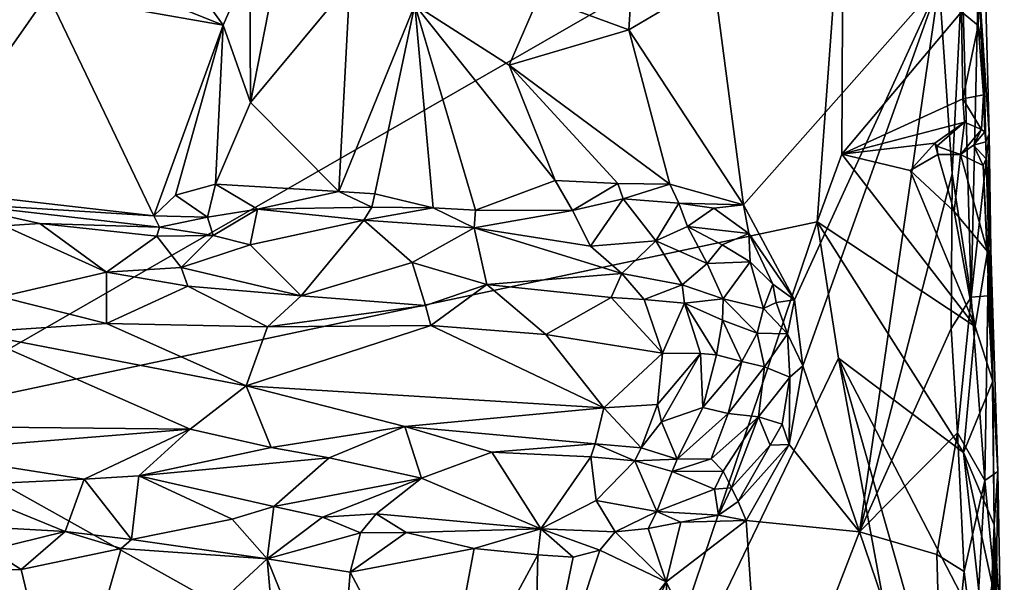
# Model space of a CAD drawing. Units: metres. Extents: x 26 to 28.6, y -12 to 12.8.
# Drawn here: x 27.1 to 28.2, y 5.3 to 5.9 of the extents above; entities that cross this region are included whole.
import ezdxf

# ---------------------------------------------------------------- set-up
doc = ezdxf.new("R2010")
doc.units = ezdxf.units.M

msp = doc.modelspace()

# ---------------------------------------------------------------- linework, layer by layer
at = {"layer": '1'}
for points in [[(26.9275, 5.4535, -1.6001), (26.4473, 6.4253, -1.5957), (28.0347, 6.0906, -1.6086)], [(28.1726, 5.9701, -1.397), (28.1829, 5.5949, -1.3968), (28.1947, 6.1281, -1.4337)], [(28.1947, 6.1281, -1.4337), (28.1829, 5.5949, -1.3968), (28.2036, 5.7839, -1.4339)], [(28.1921, 5.9543, -1.5824), (28.1947, 6.1281, -1.4337), (28.2036, 5.7839, -1.4339)], [(28.0045, 5.682, -1.6089), (26.9275, 5.4535, -1.6001), (28.0347, 6.0906, -1.6086)], [(28.033, 5.7605, -1.6125), (28.0045, 5.682, -1.6089), (28.0347, 6.0906, -1.6086)], [(28.033, 5.7605, -1.6125), (28.0347, 6.0906, -1.6086), (28.1718, 5.9254, -1.6072)], [(27.2972, 5.9376, -1.3842), (27.3172, 5.9096, -1.3814), (27.3481, 5.9807, -1.3969)], [(27.3481, 5.9807, -1.3969), (27.3172, 5.9096, -1.3814), (27.3489, 5.8204, -1.3766)], [(27.3777, 5.9681, -1.3945), (27.3481, 5.9807, -1.3969), (27.3489, 5.8204, -1.3766)], [(27.3777, 5.9681, -1.3945), (27.3489, 5.8204, -1.3766), (27.4637, 5.9589, -1.382)], [(27.7867, 5.9042, -1.3853), (27.9195, 5.7018, -1.3855), (27.8852, 5.9625, -1.3856)], [(27.7886, 5.9345, -1.3875), (27.7867, 5.9042, -1.3853), (27.8852, 5.9625, -1.3856)], [(27.8852, 5.9625, -1.3856), (27.9195, 5.7018, -1.3855), (28.1458, 5.9579, -1.388)], [(28.1458, 5.9579, -1.388), (28.161, 5.7378, -1.3881), (28.1726, 5.9701, -1.397)], [(28.161, 5.7378, -1.3881), (28.1829, 5.5949, -1.3968), (28.1726, 5.9701, -1.397)], [(27.3489, 5.8204, -1.3766), (27.4508, 5.7173, -1.3827), (27.4637, 5.9589, -1.382)], [(27.4637, 5.9589, -1.382), (27.4508, 5.7173, -1.3827), (27.5388, 5.9333, -1.3789)], [(27.9195, 5.7018, -1.3855), (27.9784, 5.5916, -1.3878), (28.1458, 5.9579, -1.388)], [(27.9784, 5.5916, -1.3878), (27.988, 5.5153, -1.3879), (28.1458, 5.9579, -1.388)], [(28.1458, 5.9579, -1.388), (27.988, 5.5153, -1.3879), (28.0535, 5.3229, -1.3855)], [(28.1458, 5.9579, -1.388), (28.0535, 5.3229, -1.3855), (28.161, 5.7378, -1.3881)], [(28.191, 5.9093, -1.5935), (28.1718, 5.9254, -1.6072), (28.1921, 5.9543, -1.5824)], [(28.191, 5.9093, -1.5935), (28.1921, 5.9543, -1.5824), (28.1973, 5.8808, -1.5751)], [(28.1973, 5.8808, -1.5751), (28.1921, 5.9543, -1.5824), (28.1997, 5.7747, -1.5482)], [(28.1997, 5.7747, -1.5482), (28.1921, 5.9543, -1.5824), (28.2036, 5.7839, -1.4339)], [(26.957, 5.721, -1.377), (27.2367, 5.6888, -1.3793), (27.1143, 5.9457, -1.3801)], [(27.0368, 5.9227, -1.3781), (26.957, 5.721, -1.377), (27.1143, 5.9457, -1.3801)], [(27.1143, 5.9457, -1.3801), (27.2367, 5.6888, -1.3793), (27.3172, 5.9096, -1.3814)], [(27.2394, 5.9409, -1.3835), (27.1143, 5.9457, -1.3801), (27.3172, 5.9096, -1.3814)], [(27.2394, 5.9409, -1.3835), (27.3172, 5.9096, -1.3814), (27.2972, 5.9376, -1.3842)], [(27.6825, 5.943, -1.3878), (27.5388, 5.9333, -1.3789), (27.6483, 5.8633, -1.3776)], [(27.6825, 5.943, -1.3878), (27.6483, 5.8633, -1.3776), (27.7867, 5.9042, -1.3853)], [(27.6825, 5.943, -1.3878), (27.7867, 5.9042, -1.3853), (27.7886, 5.9345, -1.3875)], [(27.5388, 5.9333, -1.3789), (27.4508, 5.7173, -1.3827), (27.4925, 5.7143, -1.3856)], [(27.5388, 5.9333, -1.3789), (27.4925, 5.7143, -1.3856), (27.56, 5.6984, -1.385)], [(27.56, 5.6984, -1.385), (27.6092, 5.6957, -1.3878), (27.5388, 5.9333, -1.3789)], [(27.5388, 5.9333, -1.3789), (27.6092, 5.6957, -1.3878), (27.7014, 5.7298, -1.3882)], [(27.5388, 5.9333, -1.3789), (27.7014, 5.7298, -1.3882), (27.6483, 5.8633, -1.3776)], [(28.033, 5.7605, -1.6125), (28.1718, 5.9254, -1.6072), (28.1731, 5.8244, -1.6068)], [(28.1731, 5.8244, -1.6068), (28.1718, 5.9254, -1.6072), (28.191, 5.9093, -1.5935)], [(27.3172, 5.9096, -1.3814), (27.2367, 5.6888, -1.3793), (27.2621, 5.7128, -1.3819)], [(27.3172, 5.9096, -1.3814), (27.2621, 5.7128, -1.3819), (27.3082, 5.7257, -1.3823)], [(27.3172, 5.9096, -1.3814), (27.3082, 5.7257, -1.3823), (27.3489, 5.8204, -1.3766)], [(27.6483, 5.8633, -1.3776), (27.8342, 5.7255, -1.3862), (27.7867, 5.9042, -1.3853)], [(27.7867, 5.9042, -1.3853), (27.8342, 5.7255, -1.3862), (27.9195, 5.7018, -1.3855)], [(28.1971, 5.8292, -1.5804), (28.1731, 5.8244, -1.6068), (28.191, 5.9093, -1.5935)], [(28.1971, 5.8292, -1.5804), (28.191, 5.9093, -1.5935), (28.1973, 5.8808, -1.5751)], [(28.1997, 5.7747, -1.5482), (28.1971, 5.8292, -1.5804), (28.1973, 5.8808, -1.5751)], [(27.7014, 5.7298, -1.3882), (27.7738, 5.7264, -1.389), (27.6483, 5.8633, -1.3776)], [(27.7738, 5.7264, -1.389), (27.8342, 5.7255, -1.3862), (27.6483, 5.8633, -1.3776)], [(28.1751, 5.7973, -1.6126), (28.033, 5.7605, -1.6125), (28.1731, 5.8244, -1.6068)], [(28.1731, 5.8244, -1.6068), (28.1971, 5.8292, -1.5804), (28.1947, 5.789, -1.5905)], [(28.1751, 5.7973, -1.6126), (28.1731, 5.8244, -1.6068), (28.1947, 5.789, -1.5905)], [(28.1947, 5.789, -1.5905), (28.1971, 5.8292, -1.5804), (28.1987, 5.7863, -1.5628)], [(28.1987, 5.7863, -1.5628), (28.1971, 5.8292, -1.5804), (28.1997, 5.7747, -1.5482)], [(27.3489, 5.8204, -1.3766), (27.3082, 5.7257, -1.3823), (27.4508, 5.7173, -1.3827)], [(28.1407, 5.7733, -1.6119), (28.033, 5.7605, -1.6125), (28.1751, 5.7973, -1.6126)], [(28.1432, 5.7695, -1.6062), (28.1407, 5.7733, -1.6119), (28.1751, 5.7973, -1.6126)], [(28.1704, 5.7601, -1.5892), (28.1432, 5.7695, -1.6062), (28.1751, 5.7973, -1.6126)], [(28.1704, 5.7601, -1.5892), (28.1751, 5.7973, -1.6126), (28.1947, 5.789, -1.5905)], [(28.1704, 5.7601, -1.5892), (28.1947, 5.789, -1.5905), (28.1857, 5.7707, -1.5693)], [(28.1829, 5.5949, -1.3968), (28.2023, 5.5963, -1.423), (28.2036, 5.7839, -1.4339)], [(28.1857, 5.7707, -1.5693), (28.1947, 5.789, -1.5905), (28.1987, 5.7863, -1.5628)], [(28.1857, 5.7707, -1.5693), (28.1987, 5.7863, -1.5628), (28.1997, 5.7747, -1.5482)], [(28.2055, 5.6492, -1.4823), (28.1997, 5.7747, -1.5482), (28.2036, 5.7839, -1.4339)], [(28.2036, 5.7839, -1.4339), (28.2023, 5.5963, -1.423), (28.2055, 5.6492, -1.4823)], [(28.1407, 5.7733, -1.6119), (28.1122, 5.7416, -1.6108), (28.033, 5.7605, -1.6125)], [(28.1122, 5.7416, -1.6108), (28.1407, 5.7733, -1.6119), (28.1443, 5.76, -1.5791)], [(28.1407, 5.7733, -1.6119), (28.1432, 5.7695, -1.6062), (28.1443, 5.76, -1.5791)], [(28.1443, 5.76, -1.5791), (28.1432, 5.7695, -1.6062), (28.1704, 5.7601, -1.5892)], [(28.1704, 5.7601, -1.5892), (28.1857, 5.7707, -1.5693), (28.1966, 5.7474, -1.5794)], [(28.2002, 5.7549, -1.5643), (28.1857, 5.7707, -1.5693), (28.1997, 5.7747, -1.5482)], [(28.1966, 5.7474, -1.5794), (28.1857, 5.7707, -1.5693), (28.2002, 5.7549, -1.5643)], [(28.2002, 5.7549, -1.5643), (28.1997, 5.7747, -1.5482), (28.2078, 5.4976, -1.569)], [(28.1997, 5.7747, -1.5482), (28.2055, 5.6492, -1.4823), (28.2078, 5.4976, -1.569)], [(28.0045, 5.682, -1.6089), (28.033, 5.7605, -1.6125), (28.1876, 5.5607, -1.6022)], [(28.033, 5.7605, -1.6125), (28.1122, 5.7416, -1.6108), (28.1876, 5.5607, -1.6022)], [(28.1632, 5.694, -1.5944), (28.1122, 5.7416, -1.6108), (28.1443, 5.76, -1.5791)], [(28.1443, 5.76, -1.5791), (28.1704, 5.7601, -1.5892), (28.1632, 5.694, -1.5944)], [(28.1704, 5.7601, -1.5892), (28.2017, 5.6477, -1.5907), (28.1632, 5.694, -1.5944)], [(28.2017, 5.6477, -1.5907), (28.1704, 5.7601, -1.5892), (28.1966, 5.7474, -1.5794)], [(28.1966, 5.7474, -1.5794), (28.2002, 5.7549, -1.5643), (28.2078, 5.4976, -1.569)], [(28.2017, 5.6477, -1.5907), (28.1966, 5.7474, -1.5794), (28.2078, 5.4976, -1.569)], [(28.161, 5.7378, -1.3881), (28.0535, 5.3229, -1.3855), (28.1597, 5.5585, -1.3874)], [(28.1122, 5.7416, -1.6108), (28.1632, 5.694, -1.5944), (28.1876, 5.5607, -1.6022)], [(28.161, 5.7378, -1.3881), (28.1597, 5.5585, -1.3874), (28.1829, 5.5949, -1.3968)], [(27.2621, 5.7128, -1.3819), (27.2989, 5.6873, -1.3956), (27.3082, 5.7257, -1.3823)], [(27.3082, 5.7257, -1.3823), (27.2989, 5.6873, -1.3956), (27.3569, 5.6965, -1.3962)], [(27.3082, 5.7257, -1.3823), (27.3569, 5.6965, -1.3962), (27.4508, 5.7173, -1.3827)], [(27.7014, 5.7298, -1.3882), (27.6092, 5.6957, -1.3878), (27.7214, 5.6953, -1.4058)], [(27.7014, 5.7298, -1.3882), (27.7214, 5.6953, -1.4058), (27.7738, 5.7264, -1.389)], [(27.7738, 5.7264, -1.389), (27.7214, 5.6953, -1.4058), (27.7799, 5.7087, -1.4003)], [(27.7738, 5.7264, -1.389), (27.7799, 5.7087, -1.4003), (27.8342, 5.7255, -1.3862)], [(27.8342, 5.7255, -1.3862), (27.7799, 5.7087, -1.4003), (27.8447, 5.7037, -1.3951)], [(27.8342, 5.7255, -1.3862), (27.8447, 5.7037, -1.3951), (27.9195, 5.7018, -1.3855)], [(26.957, 5.721, -1.377), (26.9964, 5.704, -1.3813), (27.2367, 5.6888, -1.3793)], [(27.2367, 5.6888, -1.3793), (27.2989, 5.6873, -1.3956), (27.2621, 5.7128, -1.3819)], [(27.4508, 5.7173, -1.3827), (27.3569, 5.6965, -1.3962), (27.4893, 5.6989, -1.3919)], [(27.4508, 5.7173, -1.3827), (27.4893, 5.6989, -1.3919), (27.4925, 5.7143, -1.3856)], [(27.4925, 5.7143, -1.3856), (27.4893, 5.6989, -1.3919), (27.56, 5.6984, -1.385)], [(26.9964, 5.704, -1.3813), (27.0635, 5.6774, -1.3961), (27.1047, 5.6799, -1.3932)], [(26.9964, 5.704, -1.3813), (27.1047, 5.6799, -1.3932), (27.2435, 5.6757, -1.3861)], [(26.9964, 5.704, -1.3813), (27.2435, 5.6757, -1.3861), (27.2367, 5.6888, -1.3793)], [(27.4893, 5.6989, -1.3919), (27.3569, 5.6965, -1.3962), (27.4798, 5.6841, -1.406)], [(27.4893, 5.6989, -1.3919), (27.4798, 5.6841, -1.406), (27.56, 5.6984, -1.385)], [(27.56, 5.6984, -1.385), (27.4798, 5.6841, -1.406), (27.6075, 5.6751, -1.407)], [(27.56, 5.6984, -1.385), (27.6075, 5.6751, -1.407), (27.6092, 5.6957, -1.3878)], [(27.7214, 5.6953, -1.4058), (27.7423, 5.654, -1.4432), (27.7799, 5.7087, -1.4003)], [(27.7799, 5.7087, -1.4003), (27.7423, 5.654, -1.4432), (27.8178, 5.6599, -1.4402)], [(27.7799, 5.7087, -1.4003), (27.8178, 5.6599, -1.4402), (27.8447, 5.7037, -1.3951)], [(27.8447, 5.7037, -1.3951), (27.8178, 5.6599, -1.4402), (27.8545, 5.6765, -1.4124)], [(27.9195, 5.7018, -1.3855), (27.8447, 5.7037, -1.3951), (27.8849, 5.6977, -1.3901)], [(27.8849, 5.6977, -1.3901), (27.8447, 5.7037, -1.3951), (27.8545, 5.6765, -1.4124)], [(27.9195, 5.7018, -1.3855), (27.8849, 5.6977, -1.3901), (27.9257, 5.6684, -1.3886)], [(27.9257, 5.6684, -1.3886), (27.9784, 5.5916, -1.3878), (27.9195, 5.7018, -1.3855)], [(27.2367, 5.6888, -1.3793), (27.2435, 5.6757, -1.3861), (27.2989, 5.6873, -1.3956)], [(27.2989, 5.6873, -1.3956), (27.2435, 5.6757, -1.3861), (27.3055, 5.6663, -1.4099)], [(27.2989, 5.6873, -1.3956), (27.3055, 5.6663, -1.4099), (27.3569, 5.6965, -1.3962)], [(27.3055, 5.6663, -1.4099), (27.3485, 5.6553, -1.4268), (27.3569, 5.6965, -1.3962)], [(27.3569, 5.6965, -1.3962), (27.3485, 5.6553, -1.4268), (27.4798, 5.6841, -1.406)], [(27.6092, 5.6957, -1.3878), (27.6075, 5.6751, -1.407), (27.7214, 5.6953, -1.4058)], [(27.7214, 5.6953, -1.4058), (27.6075, 5.6751, -1.407), (27.7423, 5.654, -1.4432)], [(27.8849, 5.6977, -1.3901), (27.8545, 5.6765, -1.4124), (27.9257, 5.6684, -1.3886)], [(28.2017, 5.6477, -1.5907), (28.1876, 5.5607, -1.6022), (28.1632, 5.694, -1.5944)], [(27.7685, 4.983, -1.6071), (26.9275, 5.4535, -1.6001), (28.0045, 5.682, -1.6089)], [(27.0635, 5.6774, -1.3961), (27.0597, 5.5952, -1.4715), (27.1821, 5.6237, -1.4583)], [(27.1047, 5.6799, -1.3932), (27.0635, 5.6774, -1.3961), (27.1821, 5.6237, -1.4583)], [(27.1047, 5.6799, -1.3932), (27.1821, 5.6237, -1.4583), (27.2405, 5.6656, -1.3989)], [(27.1047, 5.6799, -1.3932), (27.2405, 5.6656, -1.3989), (27.2435, 5.6757, -1.3861)], [(27.2435, 5.6757, -1.3861), (27.2405, 5.6656, -1.3989), (27.3055, 5.6663, -1.4099)], [(27.3485, 5.6553, -1.4268), (27.4073, 5.5963, -1.4835), (27.4798, 5.6841, -1.406)], [(27.4798, 5.6841, -1.406), (27.4073, 5.5963, -1.4835), (27.5358, 5.6348, -1.4593)], [(27.4798, 5.6841, -1.406), (27.5358, 5.6348, -1.4593), (27.6075, 5.6751, -1.407)], [(27.7685, 4.983, -1.6071), (28.0045, 5.682, -1.6089), (28.0294, 5.524, -1.5962)], [(27.8545, 5.6765, -1.4124), (27.8178, 5.6599, -1.4402), (27.8772, 5.6336, -1.4423)], [(27.8545, 5.6765, -1.4124), (27.8772, 5.6336, -1.4423), (27.8948, 5.6553, -1.4065)], [(27.9257, 5.6684, -1.3886), (27.8545, 5.6765, -1.4124), (27.8948, 5.6553, -1.4065)], [(28.0294, 5.524, -1.5962), (28.0045, 5.682, -1.6089), (28.1742, 5.4149, -1.5905)], [(28.1742, 5.4149, -1.5905), (28.0045, 5.682, -1.6089), (28.1876, 5.5607, -1.6022)], [(27.2405, 5.6656, -1.3989), (27.1821, 5.6237, -1.4583), (27.2683, 5.6292, -1.4523)], [(27.2405, 5.6656, -1.3989), (27.2683, 5.6292, -1.4523), (27.3055, 5.6663, -1.4099)], [(27.3055, 5.6663, -1.4099), (27.2683, 5.6292, -1.4523), (27.3485, 5.6553, -1.4268)], [(27.5358, 5.6348, -1.4593), (27.6224, 5.6095, -1.4829), (27.6075, 5.6751, -1.407)], [(27.6075, 5.6751, -1.407), (27.6224, 5.6095, -1.4829), (27.7786, 5.622, -1.4789)], [(27.6075, 5.6751, -1.407), (27.7786, 5.622, -1.4789), (27.7423, 5.654, -1.4432)], [(27.9257, 5.6684, -1.3886), (27.8948, 5.6553, -1.4065), (27.9269, 5.6357, -1.3934)], [(27.9269, 5.6357, -1.3934), (27.9535, 5.61, -1.3965), (27.9257, 5.6684, -1.3886)], [(27.9257, 5.6684, -1.3886), (27.9535, 5.61, -1.3965), (27.9784, 5.5916, -1.3878)], [(27.3485, 5.6553, -1.4268), (27.2683, 5.6292, -1.4523), (27.4073, 5.5963, -1.4835)], [(27.7423, 5.654, -1.4432), (27.7786, 5.622, -1.4789), (27.8178, 5.6599, -1.4402)], [(27.8178, 5.6599, -1.4402), (27.7786, 5.622, -1.4789), (27.8482, 5.6091, -1.4809)], [(27.8178, 5.6599, -1.4402), (27.8482, 5.6091, -1.4809), (27.8772, 5.6336, -1.4423)], [(27.8948, 5.6553, -1.4065), (27.8772, 5.6336, -1.4423), (27.9269, 5.6357, -1.3934)], [(28.1876, 5.5607, -1.6022), (28.2017, 5.6477, -1.5907), (28.2078, 5.4976, -1.569)], [(28.2055, 5.6492, -1.4823), (28.2023, 5.5963, -1.423), (28.2136, 5.3929, -1.4553)], [(28.2078, 5.4976, -1.569), (28.2055, 5.6492, -1.4823), (28.2096, 5.3312, -1.5647)], [(28.2096, 5.3312, -1.5647), (28.2055, 5.6492, -1.4823), (28.2136, 5.3929, -1.4553)], [(27.4073, 5.5963, -1.4835), (27.5511, 5.5853, -1.4909), (27.5358, 5.6348, -1.4593)], [(27.5358, 5.6348, -1.4593), (27.5511, 5.5853, -1.4909), (27.6224, 5.6095, -1.4829)], [(27.8482, 5.6091, -1.4809), (27.8959, 5.5928, -1.4705), (27.8772, 5.6336, -1.4423)], [(27.8772, 5.6336, -1.4423), (27.8959, 5.5928, -1.4705), (27.9269, 5.6357, -1.3934)], [(27.8959, 5.5928, -1.4705), (27.9427, 5.5818, -1.4258), (27.9269, 5.6357, -1.3934)], [(27.9269, 5.6357, -1.3934), (27.9427, 5.5818, -1.4258), (27.9535, 5.61, -1.3965)], [(27.0597, 5.5952, -1.4715), (27.182, 5.5641, -1.4888), (27.1821, 5.6237, -1.4583)], [(27.1821, 5.6237, -1.4583), (27.182, 5.5641, -1.4888), (27.2762, 5.6076, -1.4722)], [(27.2683, 5.6292, -1.4523), (27.1821, 5.6237, -1.4583), (27.2762, 5.6076, -1.4722)], [(27.2683, 5.6292, -1.4523), (27.2762, 5.6076, -1.4722), (27.4073, 5.5963, -1.4835)], [(27.6224, 5.6095, -1.4829), (27.7663, 5.5944, -1.4939), (27.7786, 5.622, -1.4789)], [(27.7663, 5.5944, -1.4939), (27.8043, 5.5922, -1.4974), (27.7786, 5.622, -1.4789)], [(27.7786, 5.622, -1.4789), (27.8043, 5.5922, -1.4974), (27.8482, 5.6091, -1.4809)], [(27.2762, 5.6076, -1.4722), (27.182, 5.5641, -1.4888), (27.3684, 5.5603, -1.4922)], [(27.2762, 5.6076, -1.4722), (27.3684, 5.5603, -1.4922), (27.4073, 5.5963, -1.4835)], [(27.5511, 5.5853, -1.4909), (27.5575, 5.5619, -1.4975), (27.6224, 5.6095, -1.4829)], [(27.6224, 5.6095, -1.4829), (27.5575, 5.5619, -1.4975), (27.6907, 5.5515, -1.5022)], [(27.6224, 5.6095, -1.4829), (27.6907, 5.5515, -1.5022), (27.7663, 5.5944, -1.4939)], [(27.8043, 5.5922, -1.4974), (27.8509, 5.588, -1.4944), (27.8482, 5.6091, -1.4809)], [(27.8482, 5.6091, -1.4809), (27.8509, 5.588, -1.4944), (27.8959, 5.5928, -1.4705)], [(27.9427, 5.5818, -1.4258), (27.957, 5.5886, -1.4029), (27.9535, 5.61, -1.3965)], [(27.9535, 5.61, -1.3965), (27.957, 5.5886, -1.4029), (27.9784, 5.5916, -1.3878)], [(27.4073, 5.5963, -1.4835), (27.3684, 5.5603, -1.4922), (27.5511, 5.5853, -1.4909)], [(28.1829, 5.5949, -1.3968), (28.1987, 5.3824, -1.4071), (28.2023, 5.5963, -1.423)], [(28.2023, 5.5963, -1.423), (28.1987, 5.3824, -1.4071), (28.2136, 5.3929, -1.4553)], [(27.0597, 5.5952, -1.4715), (27.0247, 5.5537, -1.4858), (27.182, 5.5641, -1.4888)], [(27.5511, 5.5853, -1.4909), (27.3684, 5.5603, -1.4922), (27.5575, 5.5619, -1.4975)], [(27.7663, 5.5944, -1.4939), (27.6907, 5.5515, -1.5022), (27.8257, 5.5301, -1.5071)], [(27.7663, 5.5944, -1.4939), (27.8257, 5.5301, -1.5071), (27.8043, 5.5922, -1.4974)], [(27.8043, 5.5922, -1.4974), (27.8257, 5.5301, -1.5071), (27.8509, 5.588, -1.4944)], [(27.8509, 5.588, -1.4944), (27.8257, 5.5301, -1.5071), (27.8696, 5.5296, -1.504)], [(27.8959, 5.5928, -1.4705), (27.8509, 5.588, -1.4944), (27.895, 5.5682, -1.4834)], [(27.895, 5.5682, -1.4834), (27.8509, 5.588, -1.4944), (27.8881, 5.5278, -1.4982)], [(27.8509, 5.588, -1.4944), (27.8696, 5.5296, -1.504), (27.8881, 5.5278, -1.4982)], [(27.8959, 5.5928, -1.4705), (27.895, 5.5682, -1.4834), (27.935, 5.5529, -1.4535)], [(27.9427, 5.5818, -1.4258), (27.8959, 5.5928, -1.4705), (27.935, 5.5529, -1.4535)], [(27.957, 5.5886, -1.4029), (27.9427, 5.5818, -1.4258), (27.9702, 5.5524, -1.3982)], [(27.9784, 5.5916, -1.3878), (27.957, 5.5886, -1.4029), (27.9702, 5.5524, -1.3982)], [(27.9702, 5.5524, -1.3982), (27.988, 5.5153, -1.3879), (27.9784, 5.5916, -1.3878)], [(28.1597, 5.5585, -1.3874), (28.1669, 5.4377, -1.3879), (28.1829, 5.5949, -1.3968)], [(28.1829, 5.5949, -1.3968), (28.1669, 5.4377, -1.3879), (28.1987, 5.3824, -1.4071)], [(27.9427, 5.5818, -1.4258), (27.935, 5.5529, -1.4535), (27.9702, 5.5524, -1.3982)], [(27.0247, 5.5537, -1.4858), (27.3437, 5.492, -1.4948), (27.182, 5.5641, -1.4888)], [(27.182, 5.5641, -1.4888), (27.3437, 5.492, -1.4948), (27.3684, 5.5603, -1.4922)], [(27.3684, 5.5603, -1.4922), (27.3437, 5.492, -1.4948), (27.5575, 5.5619, -1.4975)], [(27.5575, 5.5619, -1.4975), (27.3437, 5.492, -1.4948), (27.7578, 5.4666, -1.5011)], [(27.5575, 5.5619, -1.4975), (27.7578, 5.4666, -1.5011), (27.6907, 5.5515, -1.5022)], [(27.895, 5.5682, -1.4834), (27.8881, 5.5278, -1.4982), (27.9173, 5.5202, -1.482)], [(27.935, 5.5529, -1.4535), (27.895, 5.5682, -1.4834), (27.9173, 5.5202, -1.482)], [(26.8675, 5.4463, -1.484), (27.2788, 5.4418, -1.4896), (27.0247, 5.5537, -1.4858)], [(27.0247, 5.5537, -1.4858), (27.2788, 5.4418, -1.4896), (27.3437, 5.492, -1.4948)], [(27.6907, 5.5515, -1.5022), (27.7578, 5.4666, -1.5011), (27.8257, 5.5301, -1.5071)], [(27.9173, 5.5202, -1.482), (27.9438, 5.5139, -1.453), (27.935, 5.5529, -1.4535)], [(27.9702, 5.5524, -1.3982), (27.935, 5.5529, -1.4535), (27.9438, 5.5139, -1.453)], [(27.9702, 5.5524, -1.3982), (27.9438, 5.5139, -1.453), (27.973, 5.5022, -1.4025)], [(27.9702, 5.5524, -1.3982), (27.973, 5.5022, -1.4025), (27.988, 5.5153, -1.3879)], [(28.1597, 5.5585, -1.3874), (28.0535, 5.3229, -1.3855), (28.1669, 5.4377, -1.3879)], [(28.1742, 5.4149, -1.5905), (28.1876, 5.5607, -1.6022), (28.2078, 5.4976, -1.569)], [(27.8257, 5.5301, -1.5071), (27.7578, 5.4666, -1.5011), (27.8199, 5.4704, -1.5078)], [(27.8257, 5.5301, -1.5071), (27.8199, 5.4704, -1.5078), (27.8696, 5.5296, -1.504)], [(27.8199, 5.4704, -1.5078), (27.8245, 5.4503, -1.5049), (27.8696, 5.5296, -1.504)], [(27.8245, 5.4503, -1.5049), (27.8723, 5.4668, -1.4989), (27.8696, 5.5296, -1.504)], [(27.8696, 5.5296, -1.504), (27.8723, 5.4668, -1.4989), (27.8881, 5.5278, -1.4982)], [(27.8881, 5.5278, -1.4982), (27.8723, 5.4668, -1.4989), (27.9173, 5.5202, -1.482)], [(27.7685, 4.983, -1.6071), (28.0294, 5.524, -1.5962), (28.1151, 5.06, -1.6114)], [(27.8723, 5.4668, -1.4989), (27.9016, 5.4602, -1.4835), (27.9173, 5.5202, -1.482)], [(27.9173, 5.5202, -1.482), (27.9016, 5.4602, -1.4835), (27.9438, 5.5139, -1.453)], [(28.1151, 5.06, -1.6114), (28.0294, 5.524, -1.5962), (28.1195, 5.2064, -1.6042)], [(28.1195, 5.2064, -1.6042), (28.0294, 5.524, -1.5962), (28.198, 5.1988, -1.5999)], [(28.198, 5.1988, -1.5999), (28.0294, 5.524, -1.5962), (28.1742, 5.4149, -1.5905)], [(27.9016, 5.4602, -1.4835), (27.9366, 5.4563, -1.4471), (27.9438, 5.5139, -1.453)], [(27.9438, 5.5139, -1.453), (27.9366, 5.4563, -1.4471), (27.973, 5.5022, -1.4025)], [(27.973, 5.5022, -1.4025), (27.9724, 5.4241, -1.3869), (27.988, 5.5153, -1.3879)], [(27.988, 5.5153, -1.3879), (27.9724, 5.4241, -1.3869), (28.0535, 5.3229, -1.3855)], [(27.9366, 5.4563, -1.4471), (27.9643, 5.4475, -1.3962), (27.973, 5.5022, -1.4025)], [(27.973, 5.5022, -1.4025), (27.9643, 5.4475, -1.3962), (27.9724, 5.4241, -1.3869)], [(28.1742, 5.4149, -1.5905), (28.2078, 5.4976, -1.569), (28.2096, 5.3312, -1.5647)], [(27.3437, 5.492, -1.4948), (27.2788, 5.4418, -1.4896), (27.3726, 5.4207, -1.4827)], [(27.3437, 5.492, -1.4948), (27.3726, 5.4207, -1.4827), (27.5272, 5.4451, -1.4934)], [(27.3437, 5.492, -1.4948), (27.5272, 5.4451, -1.4934), (27.7578, 5.4666, -1.5011)], [(27.5272, 5.4451, -1.4934), (27.7478, 5.4251, -1.489), (27.7578, 5.4666, -1.5011)], [(27.7578, 5.4666, -1.5011), (27.7478, 5.4251, -1.489), (27.801, 5.4203, -1.492)], [(27.7578, 5.4666, -1.5011), (27.801, 5.4203, -1.492), (27.8199, 5.4704, -1.5078)], [(27.8199, 5.4704, -1.5078), (27.801, 5.4203, -1.492), (27.8245, 5.4503, -1.5049)], [(27.8245, 5.4503, -1.5049), (27.8426, 5.4071, -1.4815), (27.8723, 5.4668, -1.4989)], [(27.8723, 5.4668, -1.4989), (27.8426, 5.4071, -1.4815), (27.9016, 5.4602, -1.4835)], [(27.8426, 5.4071, -1.4815), (27.8821, 5.4076, -1.4613), (27.9016, 5.4602, -1.4835)], [(27.9016, 5.4602, -1.4835), (27.8821, 5.4076, -1.4613), (27.9366, 5.4563, -1.4471)], [(26.438, 4.6181, -1.5929), (26.9275, 5.4535, -1.6001), (28.0304, 3.8642, -1.6063)], [(26.9275, 5.4535, -1.6001), (27.7685, 4.983, -1.6071), (28.0304, 3.8642, -1.6063)], [(27.801, 5.4203, -1.492), (27.8426, 5.4071, -1.4815), (27.8245, 5.4503, -1.5049)], [(27.8821, 5.4076, -1.4613), (27.8957, 5.3931, -1.4387), (27.9366, 5.4563, -1.4471)], [(27.8957, 5.3931, -1.4387), (27.9053, 5.3739, -1.4098), (27.9366, 5.4563, -1.4471)], [(27.9366, 5.4563, -1.4471), (27.9053, 5.3739, -1.4098), (27.9501, 5.4232, -1.4)], [(27.9366, 5.4563, -1.4471), (27.9501, 5.4232, -1.4), (27.9643, 5.4475, -1.3962)], [(26.8675, 5.4463, -1.484), (26.9553, 5.4156, -1.4757), (27.2788, 5.4418, -1.4896)], [(27.2788, 5.4418, -1.4896), (26.9553, 5.4156, -1.4757), (27.1562, 5.3841, -1.4582)], [(27.2788, 5.4418, -1.4896), (27.1562, 5.3841, -1.4582), (27.2195, 5.3877, -1.4608)], [(27.2788, 5.4418, -1.4896), (27.2195, 5.3877, -1.4608), (27.3726, 5.4207, -1.4827)], [(27.3726, 5.4207, -1.4827), (27.4396, 5.4088, -1.4782), (27.5272, 5.4451, -1.4934)], [(27.5272, 5.4451, -1.4934), (27.4396, 5.4088, -1.4782), (27.5468, 5.385, -1.462)], [(27.5272, 5.4451, -1.4934), (27.5468, 5.385, -1.462), (27.628, 5.4151, -1.4808)], [(27.5272, 5.4451, -1.4934), (27.628, 5.4151, -1.4808), (27.7478, 5.4251, -1.489)], [(27.9501, 5.4232, -1.4), (27.9724, 5.4241, -1.3869), (27.9643, 5.4475, -1.3962)], [(28.0535, 5.3229, -1.3855), (28.1432, 5.2967, -1.386), (28.1669, 5.4377, -1.3879)], [(28.1669, 5.4377, -1.3879), (28.1432, 5.2967, -1.386), (28.1746, 5.2772, -1.3892)], [(28.1669, 5.4377, -1.3879), (28.1746, 5.2772, -1.3892), (28.1987, 5.3824, -1.4071)], [(27.7478, 5.4251, -1.489), (27.628, 5.4151, -1.4808), (27.7427, 5.4097, -1.4794)], [(27.7478, 5.4251, -1.489), (27.7427, 5.4097, -1.4794), (27.7936, 5.4053, -1.4825)], [(27.7478, 5.4251, -1.489), (27.7936, 5.4053, -1.4825), (27.801, 5.4203, -1.492)], [(26.9553, 5.4156, -1.4757), (27.0039, 5.3767, -1.4472), (27.1562, 5.3841, -1.4582)], [(27.3726, 5.4207, -1.4827), (27.2195, 5.3877, -1.4608), (27.4396, 5.4088, -1.4782)], [(27.628, 5.4151, -1.4808), (27.5468, 5.385, -1.462), (27.6847, 5.3264, -1.399)], [(27.628, 5.4151, -1.4808), (27.6847, 5.3264, -1.399), (27.7427, 5.4097, -1.4794)], [(27.801, 5.4203, -1.492), (27.7936, 5.4053, -1.4825), (27.8426, 5.4071, -1.4815)], [(27.9053, 5.3739, -1.4098), (27.9131, 5.358, -1.3935), (27.9501, 5.4232, -1.4)], [(27.9131, 5.358, -1.3935), (27.9224, 5.3363, -1.3852), (27.9724, 5.4241, -1.3869)], [(27.9501, 5.4232, -1.4), (27.9131, 5.358, -1.3935), (27.9724, 5.4241, -1.3869)], [(27.9224, 5.3363, -1.3852), (28.0535, 5.3229, -1.3855), (27.9724, 5.4241, -1.3869)], [(28.2067, 5.264, -1.5846), (28.1742, 5.4149, -1.5905), (28.2096, 5.3312, -1.5647)], [(28.2067, 5.264, -1.5846), (28.198, 5.1988, -1.5999), (28.1742, 5.4149, -1.5905)], [(27.2195, 5.3877, -1.4608), (27.3759, 5.3524, -1.4218), (27.4396, 5.4088, -1.4782)], [(27.4396, 5.4088, -1.4782), (27.3759, 5.3524, -1.4218), (27.5468, 5.385, -1.462)], [(27.7427, 5.4097, -1.4794), (27.6847, 5.3264, -1.399), (27.7489, 5.3591, -1.4282)], [(27.7427, 5.4097, -1.4794), (27.7489, 5.3591, -1.4282), (27.7936, 5.4053, -1.4825)], [(27.7936, 5.4053, -1.4825), (27.7489, 5.3591, -1.4282), (27.8189, 5.3465, -1.41)], [(27.7936, 5.4053, -1.4825), (27.8369, 5.3927, -1.4687), (27.8426, 5.4071, -1.4815)], [(27.7936, 5.4053, -1.4825), (27.8189, 5.3465, -1.41), (27.8369, 5.3927, -1.4687)], [(27.8426, 5.4071, -1.4815), (27.8369, 5.3927, -1.4687), (27.8821, 5.4076, -1.4613)], [(27.8369, 5.3927, -1.4687), (27.8957, 5.3931, -1.4387), (27.8821, 5.4076, -1.4613)], [(27.8369, 5.3927, -1.4687), (27.8189, 5.3465, -1.41), (27.8858, 5.3726, -1.4207)], [(27.8957, 5.3931, -1.4387), (27.8369, 5.3927, -1.4687), (27.8858, 5.3726, -1.4207)], [(27.8957, 5.3931, -1.4387), (27.8858, 5.3726, -1.4207), (27.9053, 5.3739, -1.4098)], [(28.2136, 5.3929, -1.4553), (28.1987, 5.3824, -1.4071), (28.2119, 5.2444, -1.4251)], [(28.2096, 5.3312, -1.5647), (28.2136, 5.3929, -1.4553), (28.2167, 5.2178, -1.4451)], [(28.2136, 5.3929, -1.4553), (28.2119, 5.2444, -1.4251), (28.2167, 5.2178, -1.4451)], [(27.0039, 5.3767, -1.4472), (27.1341, 5.3235, -1.3896), (27.1562, 5.3841, -1.4582)], [(27.1562, 5.3841, -1.4582), (27.1341, 5.3235, -1.3896), (27.2109, 5.314, -1.3838)], [(27.1562, 5.3841, -1.4582), (27.2109, 5.314, -1.3838), (27.2195, 5.3877, -1.4608)], [(27.2109, 5.314, -1.3838), (27.3274, 5.3377, -1.4127), (27.2195, 5.3877, -1.4608)], [(27.3759, 5.3524, -1.4218), (27.2195, 5.3877, -1.4608), (27.3274, 5.3377, -1.4127)], [(27.3759, 5.3524, -1.4218), (27.4321, 5.3398, -1.4061), (27.5468, 5.385, -1.462)], [(27.5468, 5.385, -1.462), (27.4321, 5.3398, -1.4061), (27.4943, 5.3439, -1.4115)], [(27.5468, 5.385, -1.462), (27.4943, 5.3439, -1.4115), (27.6847, 5.3264, -1.399)], [(28.1746, 5.2772, -1.3892), (28.187, 5.1767, -1.3953), (28.1987, 5.3824, -1.4071)], [(28.1987, 5.3824, -1.4071), (28.187, 5.1767, -1.3953), (28.2119, 5.2444, -1.4251)], [(27.0039, 5.3767, -1.4472), (26.9494, 5.3338, -1.4121), (27.1341, 5.3235, -1.3896)], [(27.8189, 5.3465, -1.41), (27.8906, 5.3424, -1.3909), (27.8858, 5.3726, -1.4207)], [(27.8858, 5.3726, -1.4207), (27.8906, 5.3424, -1.3909), (27.9053, 5.3739, -1.4098)], [(27.9053, 5.3739, -1.4098), (27.8906, 5.3424, -1.3909), (27.9131, 5.358, -1.3935)], [(27.6847, 5.3264, -1.399), (27.7707, 5.323, -1.3958), (27.7489, 5.3591, -1.4282)], [(27.7489, 5.3591, -1.4282), (27.7707, 5.323, -1.3958), (27.8189, 5.3465, -1.41)], [(27.8906, 5.3424, -1.3909), (27.9224, 5.3363, -1.3852), (27.9131, 5.358, -1.3935)], [(27.3274, 5.3377, -1.4127), (27.3679, 5.2917, -1.3822), (27.3759, 5.3524, -1.4218)], [(27.3759, 5.3524, -1.4218), (27.3679, 5.2917, -1.3822), (27.4321, 5.3398, -1.4061)], [(27.8189, 5.3465, -1.41), (27.7707, 5.323, -1.3958), (27.8092, 5.3268, -1.3984)], [(27.8092, 5.3268, -1.3984), (27.8468, 5.3343, -1.391), (27.8189, 5.3465, -1.41)], [(27.8189, 5.3465, -1.41), (27.8468, 5.3343, -1.391), (27.8906, 5.3424, -1.3909)], [(26.9494, 5.3338, -1.4121), (27.0478, 5.3023, -1.3886), (27.1341, 5.3235, -1.3896)], [(27.2109, 5.314, -1.3838), (27.3679, 5.2917, -1.3822), (27.3274, 5.3377, -1.4127)], [(27.4321, 5.3398, -1.4061), (27.3679, 5.2917, -1.3822), (27.476, 5.322, -1.3983)], [(27.4943, 5.3439, -1.4115), (27.4321, 5.3398, -1.4061), (27.476, 5.322, -1.3983)], [(27.4943, 5.3439, -1.4115), (27.476, 5.322, -1.3983), (27.5289, 5.3223, -1.3886)], [(27.4943, 5.3439, -1.4115), (27.5289, 5.3223, -1.3886), (27.6847, 5.3264, -1.399)], [(27.8092, 5.3268, -1.3984), (27.8298, 5.2651, -1.3812), (27.8468, 5.3343, -1.391)], [(27.8468, 5.3343, -1.391), (27.8298, 5.2651, -1.3812), (27.9224, 5.3363, -1.3852)], [(27.9224, 5.3363, -1.3852), (27.8298, 5.2651, -1.3812), (27.943, 5.0367, -1.3862)], [(27.8468, 5.3343, -1.391), (27.9224, 5.3363, -1.3852), (27.8906, 5.3424, -1.3909)], [(27.9224, 5.3363, -1.3852), (27.943, 5.0367, -1.3862), (28.0535, 5.3229, -1.3855)], [(27.1341, 5.3235, -1.3896), (27.0478, 5.3023, -1.3886), (27.0831, 5.2792, -1.3787)], [(27.1341, 5.3235, -1.3896), (27.0831, 5.2792, -1.3787), (27.1989, 5.3038, -1.3803)], [(27.1341, 5.3235, -1.3896), (27.1989, 5.3038, -1.3803), (27.2109, 5.314, -1.3838)], [(27.476, 5.322, -1.3983), (27.464, 5.2763, -1.3829), (27.5289, 5.3223, -1.3886)], [(27.5289, 5.3223, -1.3886), (27.464, 5.2763, -1.3829), (27.6076, 5.3037, -1.3832)], [(27.5289, 5.3223, -1.3886), (27.6076, 5.3037, -1.3832), (27.6847, 5.3264, -1.399)], [(27.6847, 5.3264, -1.399), (27.6076, 5.3037, -1.3832), (27.6815, 5.2964, -1.3847)], [(27.6847, 5.3264, -1.399), (27.6815, 5.2964, -1.3847), (27.7223, 5.2937, -1.3841)], [(27.6847, 5.3264, -1.399), (27.7223, 5.2937, -1.3841), (27.7531, 5.3019, -1.3863)], [(27.6847, 5.3264, -1.399), (27.7531, 5.3019, -1.3863), (27.7707, 5.323, -1.3958)], [(27.7707, 5.323, -1.3958), (27.7531, 5.3019, -1.3863), (27.8298, 5.2651, -1.3812)], [(27.7707, 5.323, -1.3958), (27.8298, 5.2651, -1.3812), (27.8092, 5.3268, -1.3984)], [(28.0535, 5.3229, -1.3855), (27.943, 5.0367, -1.3862), (28.1503, 5.0382, -1.3825)], [(28.0535, 5.3229, -1.3855), (28.1503, 5.0382, -1.3825), (28.1432, 5.2967, -1.386)], [(28.2091, 5.0774, -1.5853), (28.2049, 5.1521, -1.5928), (28.2096, 5.3312, -1.5647)], [(28.2049, 5.1521, -1.5928), (28.2067, 5.264, -1.5846), (28.2096, 5.3312, -1.5647)], [(28.2091, 5.0774, -1.5853), (28.2096, 5.3312, -1.5647), (28.2201, 4.8785, -1.5706)], [(28.2201, 4.8785, -1.5706), (28.2096, 5.3312, -1.5647), (28.2212, 4.985, -1.4413)], [(28.2096, 5.3312, -1.5647), (28.2167, 5.2178, -1.4451), (28.2212, 4.985, -1.4413)], [(27.2109, 5.314, -1.3838), (27.1989, 5.3038, -1.3803), (27.3679, 5.2917, -1.3822)], [(27.3679, 5.2917, -1.3822), (27.464, 5.2763, -1.3829), (27.476, 5.322, -1.3983)], [(27.0478, 5.3023, -1.3886), (26.9163, 5.2758, -1.3741), (27.0831, 5.2792, -1.3787)], [(27.0831, 5.2792, -1.3787), (27.1328, 5.0738, -1.3792), (27.1989, 5.3038, -1.3803)], [(27.1989, 5.3038, -1.3803), (27.1328, 5.0738, -1.3792), (27.3679, 5.2917, -1.3822)], [(27.464, 5.2763, -1.3829), (27.5665, 5.0837, -1.3823), (27.6076, 5.3037, -1.3832)], [(27.6076, 5.3037, -1.3832), (27.5665, 5.0837, -1.3823), (27.6815, 5.2964, -1.3847)], [(27.7223, 5.2937, -1.3841), (27.6759, 5.0688, -1.384), (27.7531, 5.3019, -1.3863)], [(27.7531, 5.3019, -1.3863), (27.6759, 5.0688, -1.384), (27.8298, 5.2651, -1.3812)], [(27.3679, 5.2917, -1.3822), (27.1328, 5.0738, -1.3792), (27.388, 5.0612, -1.3823)], [(27.3679, 5.2917, -1.3822), (27.388, 5.0612, -1.3823), (27.4496, 5.0903, -1.3814)], [(27.3679, 5.2917, -1.3822), (27.4496, 5.0903, -1.3814), (27.464, 5.2763, -1.3829)], [(27.6815, 5.2964, -1.3847), (27.5665, 5.0837, -1.3823), (27.6759, 5.0688, -1.384)], [(27.6815, 5.2964, -1.3847), (27.6759, 5.0688, -1.384), (27.7223, 5.2937, -1.3841)], [(28.1432, 5.2967, -1.386), (28.1503, 5.0382, -1.3825), (28.1746, 5.2772, -1.3892)], [(26.9163, 5.2758, -1.3741), (27.1328, 5.0738, -1.3792), (27.0831, 5.2792, -1.3787)], [(28.1746, 5.2772, -1.3892), (28.1503, 5.0382, -1.3825), (28.187, 5.1767, -1.3953)], [(26.9163, 5.2758, -1.3741), (27.0234, 5.0566, -1.3784), (27.1328, 5.0738, -1.3792)], [(27.4496, 5.0903, -1.3814), (27.5665, 5.0837, -1.3823), (27.464, 5.2763, -1.3829)], [(27.6759, 5.0688, -1.384), (27.7361, 5.0511, -1.3861), (27.8298, 5.2651, -1.3812)], [(27.7361, 5.0511, -1.3861), (27.839, 5.0888, -1.3873), (27.8298, 5.2651, -1.3812)], [(27.8298, 5.2651, -1.3812), (27.839, 5.0888, -1.3873), (27.943, 5.0367, -1.3862)]]:
    msp.add_3dface(points, dxfattribs=at)

doc.saveas('drawing.dxf')
